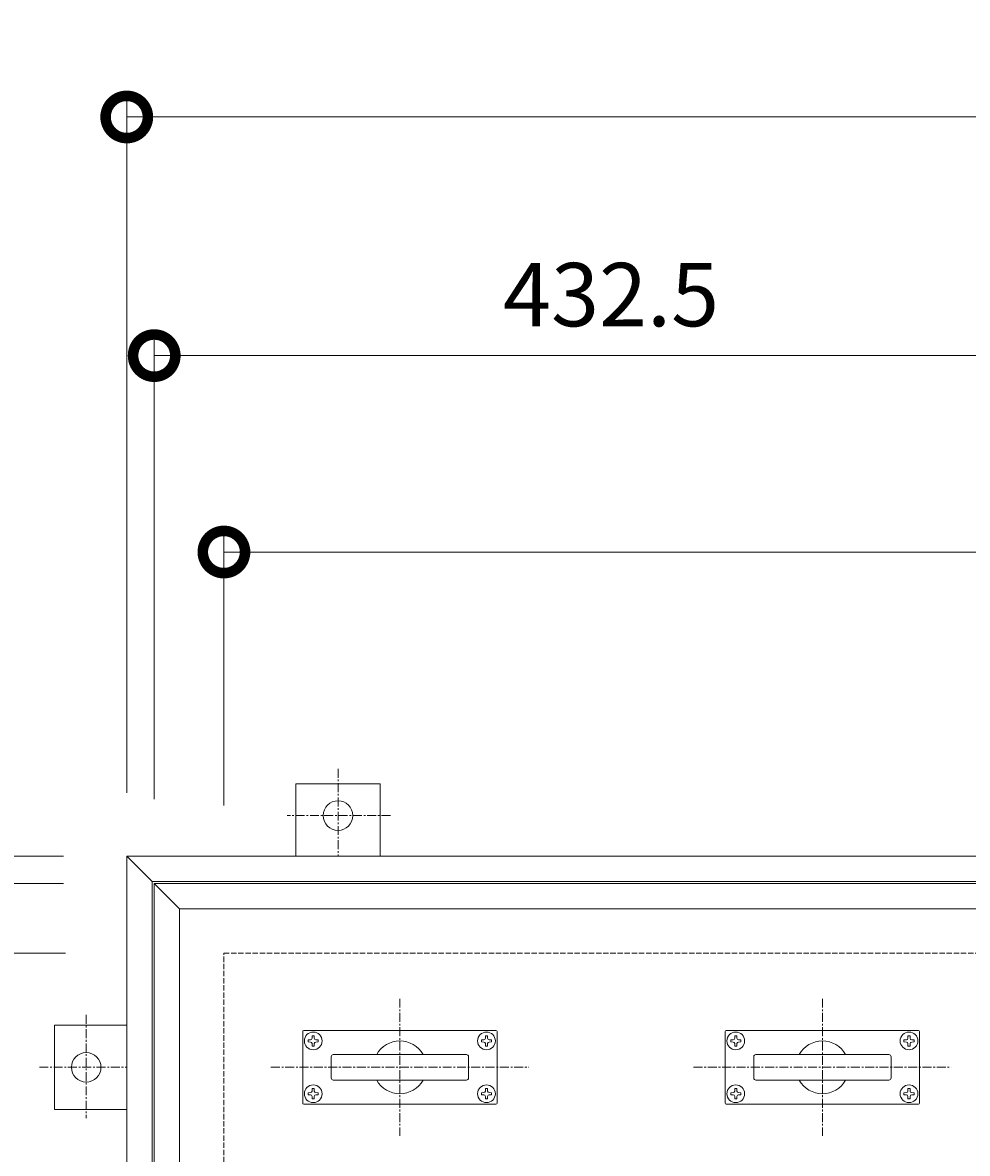
# Model space of a CAD drawing. Units: millimetres. Extents: x -2557 to 4129, y -1481 to 1462.
# Drawn here: x -2212 to -1765, y 927 to 1462 of the extents above; entities that cross this region are included whole.
import ezdxf

# ---------------------------------------------------------------- set-up
doc = ezdxf.new("R2010")
doc.units = ezdxf.units.MM
doc.linetypes.add('JWW_CENTER1', pattern=[6.773333, 4.233333, -0.846667, 0.846667, -0.846667])
doc.linetypes.add('JWW_DASHED3', pattern=[3.386667, 2.54, -0.846667])
for name, color, linetype in [('アンカー', 7, 'Continuous'), ('ピット', 7, 'Continuous'), ('受枠', 7, 'Continuous'), ('寸法', 7, 'Continuous'), ('把手', 255, 'Continuous'), ('蓋', 7, 'Continuous')]:
    doc.layers.add(name, color=color, linetype=linetype)
doc.styles.add('ＭＳ P  ゴシック', font='txt', dxfattribs={"height": 3})
doc.dimstyles.new('KAD-2', dxfattribs={"dimtxt": 3, "dimasz": 4, "dimexe": 1, "dimexo": 3, "dimgap": 1, "dimtad": 1, "dimdsep": 46, "dimtxsty": 'ＭＳ P  ゴシック', "dimblk": 'DOTSMALL', "dimcen": 0, "dimclrt": 2, "dimadec": 0, "dimazin": 0, "dimtfac": 1, "dimtmove": 1, "dimatfit": 3, "dimldrblk": 'DOTSMALL', "dimfxl": 1, "dimtfill": 1, "dimlwd": 9, "dimlwe": 9, "dimarcsym": 0})

# ---------------------------------------------------------------- blocks, each defined once
blk = doc.blocks.new('アンカー')
at = {"layer": 'アンカー', "color": 2, "linetype": 'JWW_CENTER1', "lineweight": 9}
for p, q in [((0, 41.36), (0, 0)), ((24.84, 19.2), (-24.05, 19.2))]:
    blk.add_line(p, q, dxfattribs=at)
at = {"layer": 'アンカー', "color": 2, "linetype": 'Continuous', "lineweight": 9}
for p, q in [((20, 34.2), (-20, 34.2)), ((-20, 34.2), (-20, 0)), ((20, 0), (20, 34.2))]:
    blk.add_line(p, q, dxfattribs=at)
blk.add_circle((0, 19.2), 7, dxfattribs=at)
blk = doc.blocks.new('_DotSmall')
at = {"color": 0, "linetype": 'ByBlock', "const_width": 0.5}
blk.add_lwpolyline([(-0.0625, 0, 1), (0.0625, 0, 1)], format="xyb", close=True, dxfattribs=at)
blk = doc.blocks.new('*D9')
at = {"layer": '寸法', "color": 0, "lineweight": 9, "transparency": 16777216}
for p, q in [((-2116.51, 1091.58), (-2116.51, 1221.58)), ((-1316.51, 1091.58), (-1316.51, 1221.58)), ((-2116.51, 1211.58), (-1316.51, 1211.58))]:
    blk.add_line(p, q, dxfattribs=at)
at = {"layer": '寸法', "color": 0, "lineweight": 9, "transparency": 16777216, "xscale": 40, "yscale": 40, "zscale": 40, "rotation": 180}
blk.add_blockref('_DotSmall', (-2116.51, 1211.58), dxfattribs=at)
at = {"layer": '寸法', "color": 0, "lineweight": 9, "transparency": 16777216, "xscale": 40, "yscale": 40, "zscale": 40}
blk.add_blockref('_DotSmall', (-1316.51, 1211.58), dxfattribs=at)
at = {"layer": '寸法', "color": 2, "lineweight": 9, "transparency": 16777216, "insert": (-1716.51, 1236.58), "char_height": 30, "attachment_point": 5, "style": 'ＭＳ P  ゴシック', "bg_fill": 3, "box_fill_scale": 1.1, "bg_fill_color": 256, "bg_fill_true_color": 13158600, "bg_fill_transparency": 0}
blk.add_mtext('800', dxfattribs=at)
blk = doc.blocks.new('*D10')
at = {"layer": '寸法', "color": 0, "lineweight": 9, "transparency": 16777216}
for p, q in [((-2149.51, 1264.58), (-2149.51, 1314.58)), ((-1717.01, 1264.58), (-1717.01, 1314.58)), ((-1717.01, 1304.58), (-2149.51, 1304.58))]:
    blk.add_line(p, q, dxfattribs=at)
at = {"layer": '寸法', "color": 0, "lineweight": 9, "transparency": 16777216, "xscale": 40, "yscale": 40, "zscale": 40, "rotation": 180}
blk.add_blockref('_DotSmall', (-2149.51, 1304.58), dxfattribs=at)
at = {"layer": '寸法', "color": 0, "lineweight": 9, "transparency": 16777216, "xscale": 40, "yscale": 40, "zscale": 40}
blk.add_blockref('_DotSmall', (-1717.01, 1304.58), dxfattribs=at)
at = {"layer": '寸法', "color": 2, "lineweight": 9, "transparency": 16777216, "insert": (-1933.26, 1329.58), "char_height": 30, "attachment_point": 5, "style": 'ＭＳ P  ゴシック', "bg_fill": 3, "box_fill_scale": 1.1, "bg_fill_color": 256, "bg_fill_true_color": 13158600, "bg_fill_transparency": 0}
blk.add_mtext('432.5', dxfattribs=at)
blk = doc.blocks.new('*D12')
at = {"layer": '寸法', "color": 0, "lineweight": 9, "transparency": 16777216}
for p, q in [((-2162.51, 1097.58), (-2162.51, 1427.58)), ((-1270.51, 1097.58), (-1270.51, 1427.58)), ((-2162.51, 1417.58), (-1270.51, 1417.58))]:
    blk.add_line(p, q, dxfattribs=at)
at = {"layer": '寸法', "color": 0, "lineweight": 9, "transparency": 16777216, "xscale": 40, "yscale": 40, "zscale": 40, "rotation": 180}
blk.add_blockref('_DotSmall', (-2162.51, 1417.58), dxfattribs=at)
at = {"layer": '寸法', "color": 0, "lineweight": 9, "transparency": 16777216, "xscale": 40, "yscale": 40, "zscale": 40}
blk.add_blockref('_DotSmall', (-1270.51, 1417.58), dxfattribs=at)
at = {"layer": '寸法', "color": 2, "lineweight": 9, "transparency": 16777216, "insert": (-1716.51, 1442.58), "char_height": 30, "attachment_point": 5, "style": 'ＭＳ P  ゴシック', "bg_fill": 3, "box_fill_scale": 1.1, "bg_fill_color": 256, "bg_fill_true_color": 13158600, "bg_fill_transparency": 0}
blk.add_mtext('892', dxfattribs=at)
blk = doc.blocks.new('*D13')
at = {"layer": '寸法', "color": 0, "lineweight": 9, "transparency": 16777216}
for p, q in [((-2191.51, 1021.58), (-2311.51, 1021.58)), ((-2301.51, 221.58), (-2301.51, 1021.58)), ((-2191.51, 221.58), (-2311.51, 221.58))]:
    blk.add_line(p, q, dxfattribs=at)
at = {"layer": '寸法', "color": 0, "lineweight": 9, "transparency": 16777216, "xscale": 40, "yscale": 40, "zscale": 40}
for p, rotation in [((-2301.51, 1021.58), 90), ((-2301.51, 221.58), 270)]:
    blk.add_blockref('_DotSmall', p, dxfattribs=dict(at, rotation=rotation))
at = {"layer": '寸法', "color": 2, "lineweight": 9, "transparency": 16777216, "insert": (-2326.51, 621.58), "char_height": 30, "attachment_point": 5, "rotation": 90, "style": 'ＭＳ P  ゴシック', "bg_fill": 3, "box_fill_scale": 1.1, "bg_fill_color": 256, "bg_fill_true_color": 13158600, "bg_fill_transparency": 0}
blk.add_mtext('800', dxfattribs=at)
blk = doc.blocks.new('*D14')
at = {"layer": '寸法', "color": 0, "lineweight": 9, "transparency": 16777216}
for p, q in [((-2192.51, 1054.58), (-2422.51, 1054.58)), ((-2412.51, 1054.58), (-2412.51, 188.58)), ((-2192.51, 188.58), (-2422.51, 188.58))]:
    blk.add_line(p, q, dxfattribs=at)
at = {"layer": '寸法', "color": 0, "lineweight": 9, "transparency": 16777216, "xscale": 40, "yscale": 40, "zscale": 40}
for p, rotation in [((-2412.51, 1054.58), 90), ((-2412.51, 188.58), 270)]:
    blk.add_blockref('_DotSmall', p, dxfattribs=dict(at, rotation=rotation))
at = {"layer": '寸法', "color": 2, "lineweight": 9, "transparency": 16777216, "insert": (-2437.51, 621.58), "char_height": 30, "attachment_point": 5, "rotation": 90, "style": 'ＭＳ P  ゴシック', "bg_fill": 3, "box_fill_scale": 1.1, "bg_fill_color": 256, "bg_fill_true_color": 13158600, "bg_fill_transparency": 0}
blk.add_mtext('866', dxfattribs=at)
blk = doc.blocks.new('*D15')
at = {"layer": '寸法', "color": 0, "lineweight": 9, "transparency": 16777216}
for p, q in [((-2192.51, 1067.58), (-2522.51, 1067.58)), ((-2512.51, 1067.58), (-2512.51, 175.58)), ((-2192.51, 175.58), (-2522.51, 175.58))]:
    blk.add_line(p, q, dxfattribs=at)
at = {"layer": '寸法', "color": 0, "lineweight": 9, "transparency": 16777216, "xscale": 40, "yscale": 40, "zscale": 40}
for p, rotation in [((-2512.51, 1067.58), 90), ((-2512.51, 175.58), 270)]:
    blk.add_blockref('_DotSmall', p, dxfattribs=dict(at, rotation=rotation))
at = {"layer": '寸法', "color": 2, "lineweight": 9, "transparency": 16777216, "insert": (-2537.51, 621.58), "char_height": 30, "attachment_point": 5, "rotation": 90, "style": 'ＭＳ P  ゴシック', "bg_fill": 3, "box_fill_scale": 1.1, "bg_fill_color": 256, "bg_fill_true_color": 13158600, "bg_fill_transparency": 0}
blk.add_mtext('892', dxfattribs=at)
blk = doc.blocks.new('落とし込み把手')
at = {"layer": '把手', "color": 4, "linetype": 'JWW_CENTER1', "lineweight": 9}
for p, q in [((0, 32.5), (0, -32.5)), ((-61, 0), (61, 0))]:
    blk.add_line(p, q, dxfattribs=at)
at = {"layer": '把手', "color": 3, "linetype": 'Continuous', "lineweight": 9}
for p, q in [((-46, -17), (-46, 17)), ((45.5, 17.5), (-45.5, 17.5)), ((46, -17), (46, 17)), ((-31.5, 6), (31.5, 6)), ((-32.5, -5), (-32.5, 5)), ((32.5, -5), (32.5, 5)), ((-31.5, -6), (31.5, -6)), ((45.5, -17.5), (-45.5, -17.5))]:
    blk.add_line(p, q, dxfattribs=at)
at = {"layer": '把手', "color": 2, "linetype": 'Continuous', "lineweight": 9}
for p, q in [((-43.4, 13), (-42.25, 13.02)), ((-43.4, 12), (-43.4, 13)), ((-43.4, 12), (-42.25, 11.98)), ((-42.25, 13.02), (-41.75, 13.25)), ((-42.25, 11.98), (-41.75, 11.75)), ((-41.52, 13.75), (-41.75, 13.25)), ((-41.52, 11.25), (-41.75, 11.75)), ((-41.5, 14.9), (-41.52, 13.75)), ((-41.5, 10.1), (-41.52, 11.25)), ((-41.5, 14.9), (-40.5, 14.9)), ((-40.5, 14.9), (-40.48, 13.75)), ((-40.5, 10.1), (-40.48, 11.25)), ((-40.48, 13.75), (-40.25, 13.25)), ((-40.48, 11.25), (-40.25, 11.75)), ((-39.75, 13.02), (-40.25, 13.25)), ((-39.75, 11.98), (-40.25, 11.75)), ((-38.6, 13), (-39.75, 13.02)), ((-38.6, 12), (-39.75, 11.98)), ((-38.6, 12), (-38.6, 13)), ((38.6, 13), (39.75, 13.02)), ((38.6, 12), (38.6, 13)), ((38.6, 12), (39.75, 11.98)), ((39.75, 13.02), (40.25, 13.25)), ((39.75, 11.98), (40.25, 11.75)), ((40.48, 13.75), (40.25, 13.25)), ((40.48, 11.25), (40.25, 11.75)), ((40.5, 14.9), (40.48, 13.75)), ((40.5, 10.1), (40.48, 11.25)), ((41.5, 14.9), (40.5, 14.9)), ((41.5, 14.9), (41.52, 13.75)), ((41.5, 10.1), (41.52, 11.25)), ((41.52, 13.75), (41.75, 13.25)), ((41.52, 11.25), (41.75, 11.75)), ((42.25, 13.02), (41.75, 13.25)), ((42.25, 11.98), (41.75, 11.75)), ((43.4, 13), (42.25, 13.02)), ((43.4, 12), (42.25, 11.98)), ((43.4, 12), (43.4, 13)), ((-41.5, 10.1), (-40.5, 10.1)), ((41.5, 10.1), (40.5, 10.1)), ((-41.5, -10.1), (-41.52, -11.25)), ((-41.5, -10.1), (-40.5, -10.1)), ((-40.5, -10.1), (-40.48, -11.25)), ((40.5, -10.1), (40.48, -11.25)), ((41.5, -10.1), (40.5, -10.1)), ((41.5, -10.1), (41.52, -11.25)), ((-43.4, -12), (-42.25, -11.98)), ((-43.4, -12), (-43.4, -13)), ((-43.4, -13), (-42.25, -13.02)), ((-42.25, -11.98), (-41.75, -11.75)), ((-42.25, -13.02), (-41.75, -13.25)), ((-41.52, -11.25), (-41.75, -11.75)), ((-41.52, -13.75), (-41.75, -13.25)), ((-41.5, -14.9), (-41.52, -13.75)), ((-41.5, -14.9), (-40.5, -14.9)), ((-40.5, -14.9), (-40.48, -13.75)), ((-40.48, -11.25), (-40.25, -11.75)), ((-40.48, -13.75), (-40.25, -13.25)), ((-39.75, -11.98), (-40.25, -11.75)), ((-39.75, -13.02), (-40.25, -13.25)), ((-38.6, -12), (-39.75, -11.98)), ((-38.6, -13), (-39.75, -13.02)), ((-38.6, -12), (-38.6, -13)), ((38.6, -12), (39.75, -11.98)), ((38.6, -12), (38.6, -13)), ((38.6, -13), (39.75, -13.02)), ((39.75, -11.98), (40.25, -11.75)), ((39.75, -13.02), (40.25, -13.25)), ((40.48, -11.25), (40.25, -11.75)), ((40.48, -13.75), (40.25, -13.25)), ((40.5, -14.9), (40.48, -13.75)), ((41.5, -14.9), (40.5, -14.9)), ((41.5, -14.9), (41.52, -13.75)), ((41.52, -11.25), (41.75, -11.75)), ((41.52, -13.75), (41.75, -13.25)), ((42.25, -11.98), (41.75, -11.75)), ((42.25, -13.02), (41.75, -13.25)), ((43.4, -12), (42.25, -11.98)), ((43.4, -13), (42.25, -13.02)), ((43.4, -12), (43.4, -13))]:
    blk.add_line(p, q, dxfattribs=at)
for centre in [(-41, 12.5), (41, 12.5), (-41, -12.5), (41, -12.5)]:
    blk.add_circle(centre, 4.2, dxfattribs=at)
at = {"layer": '把手', "color": 3, "linetype": 'Continuous', "lineweight": 9}
for centre, radius, start, end in [((-45.5, 17), 0.5, 90, 180), ((45.5, 17), 0.5, 0, 90), ((0, 0), 12.5, 28.685, 151.315), ((-31.5, 5), 1, 90, 180), ((31.5, 5), 1, 0, 90), ((-31.5, -5), 1, 180, 270), ((31.5, -5), 1, 270, 0), ((0, 0), 12.5, 208.6856, 331.3144), ((-45.5, -17), 0.5, 180, 270), ((45.5, -17), 0.5, 270, 0)]:
    blk.add_arc(centre, radius, start, end, dxfattribs=at)

msp = doc.modelspace()

# ---------------------------------------------------------------- linework, layer by layer
at = {"layer": 'ピット', "color": 2, "linetype": 'JWW_DASHED3', "lineweight": 9}
for p, q in [((-2116.506, 1021.576), (-1316.506, 1021.576)), ((-2116.506, 221.576), (-2116.506, 1021.576))]:
    msp.add_line(p, q, dxfattribs=at)
at = {"layer": '受枠', "color": 2, "linetype": 'Continuous', "lineweight": 9}
for p, q in [((-2162.506, 1067.576), (-1270.506, 1067.576)), ((-2162.506, 1067.576), (-2162.506, 175.576)), ((-2162.506, 1067.576), (-2150.506, 1055.576)), ((-2150.506, 1055.576), (-2150.506, 187.576)), ((-2150.506, 1055.576), (-1282.506, 1055.576))]:
    msp.add_line(p, q, dxfattribs=at)
at = {"layer": '寸法', "lineweight": 9}
msp.add_line((-2149.506, 1304.576), (-2149.506, 1094.576), dxfattribs=at)
at = {"layer": '蓋', "color": 3, "linetype": 'Continuous', "lineweight": 9}
msp.add_line((-2149.506, 1054.576), (-2137.506, 1042.576), dxfattribs=at)
for points in [[(-2149.506, 188.576), (-2149.506, 1054.576), (-1717.006, 1054.576), (-1717.006, 188.576)], [(-1729.006, 200.576), (-2137.506, 200.576), (-2137.506, 1042.576), (-1729.006, 1042.576)]]:
    msp.add_lwpolyline(points, close=True, dxfattribs=at)

# ---------------------------------------------------------------- block references
at = {"layer": 'アンカー'}
msp.add_blockref('アンカー', (-2062.506, 1067.576), dxfattribs=at)
at = {"layer": 'アンカー', "rotation": 90}
msp.add_blockref('アンカー', (-2162.506, 967.576), dxfattribs=at)
at = {"layer": '把手'}
for p in [(-2033.241, 967.573), (-1833.241, 967.573)]:
    msp.add_blockref('落とし込み把手', p, dxfattribs=at)

# ---------------------------------------------------------------- next in the draw order: dimensions: what is measured, and where the dimension line sits
at = {"layer": '寸法', "lineweight": 9}
dim = msp.add_linear_dim(base=(-1316.506, 1211.576), p1=(-2116.506, 1061.576), p2=(-1316.506, 1061.576), dimstyle='KAD-2', override={"dimlfac": 1}, dxfattribs=at)
dim.commit()
dim.dimension.update_dxf_attribs({"geometry": '*D9', "text_midpoint": (-1716.506, 1236.576)})
dim = msp.add_linear_dim(base=(-2301.506, 1021.576), p1=(-2161.506, 221.576), p2=(-2161.506, 1021.576), angle=90, dimstyle='KAD-2', override={"dimlfac": 1}, dxfattribs=at)
dim.commit()
dim.dimension.update_dxf_attribs({"geometry": '*D13', "text_midpoint": (-2326.506, 621.576)})

# ---------------------------------------------------------------- next in the draw order: dimensions: what is measured, and where the dimension line sits
dim = msp.add_linear_dim(base=(-2149.506, 1304.576), p1=(-1717.006, 1234.576), p2=(-2149.506, 1234.576), dimstyle='KAD-2', override={"dimlfac": 1}, dxfattribs=at)
dim.commit()
dim.dimension.update_dxf_attribs({"geometry": '*D10', "text_midpoint": (-1933.256, 1329.576)})

# ---------------------------------------------------------------- next in the draw order: dimensions: what is measured, and where the dimension line sits
dim = msp.add_linear_dim(base=(-1270.506, 1417.576), p1=(-2162.506, 1067.576), p2=(-1270.506, 1067.576), dimstyle='KAD-2', override={"dimlfac": 1}, dxfattribs=at)
dim.commit()
dim.dimension.update_dxf_attribs({"geometry": '*D12', "text_midpoint": (-1716.506, 1442.576)})

# ---------------------------------------------------------------- next in the draw order: dimensions: what is measured, and where the dimension line sits
dim = msp.add_linear_dim(base=(-2412.506, 188.576), p1=(-2162.506, 1054.576), p2=(-2162.506, 188.576), angle=90, dimstyle='KAD-2', override={"dimlfac": 1}, dxfattribs=at)
dim.commit()
dim.dimension.update_dxf_attribs({"geometry": '*D14', "text_midpoint": (-2437.506, 621.576)})

# ---------------------------------------------------------------- next in the draw order: dimensions: what is measured, and where the dimension line sits
dim = msp.add_linear_dim(base=(-2512.506, 175.576), p1=(-2162.506, 1067.576), p2=(-2162.506, 175.576), angle=90, dimstyle='KAD-2', override={"dimlfac": 1}, dxfattribs=at)
dim.commit()
dim.dimension.update_dxf_attribs({"geometry": '*D15', "text_midpoint": (-2537.506, 621.576)})

doc.saveas('drawing.dxf')
